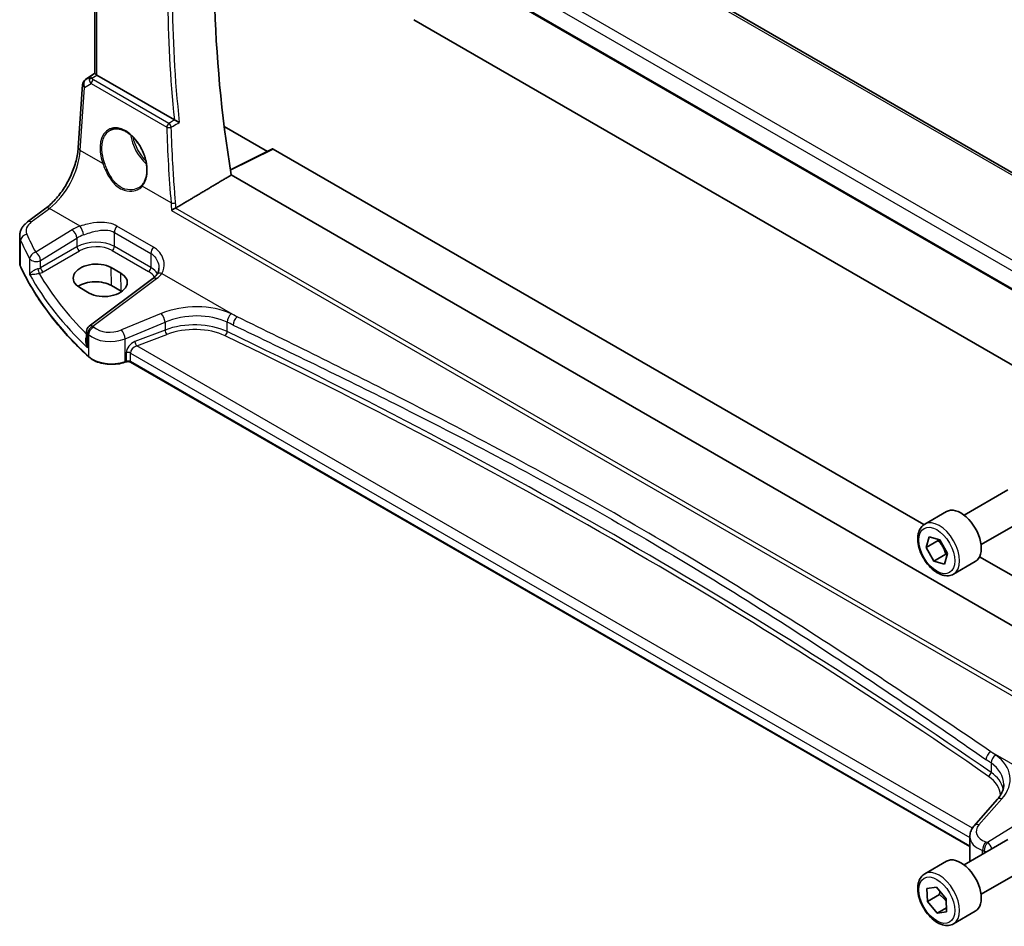
# Model space of a CAD drawing. Units: millimetres. Extents: x 0 to 6296, y 0 to 1124.
# Drawn here: x 587 to 732, y 247 to 381 of the extents above; entities that cross this region are included whole.
import ezdxf

# ---------------------------------------------------------------- set-up
doc = ezdxf.new("R2010")
doc.units = ezdxf.units.MM
doc.layers.add('Visible (ISO)', color=7, linetype='Continuous', lineweight=35)
doc.layers.add('Visible Narrow (ISO)', color=7, linetype='Continuous', lineweight=25)

msp = doc.modelspace()

# ---------------------------------------------------------------- linework, layer by layer
at = {"layer": 'Visible (ISO)'}
for p, q in [((760.6383, 342.4917), (625.3462, 420.6026)), ((612.2966, 410.9057), (749.8609, 331.4829)), ((598.5613, 372.777), (598.5613, 406.9048)), ((645.4343, 380.7145), (751.5817, 319.4302)), ((597.1852, 371.9251), (598.5613, 372.8438)), ((610.2429, 365.9637), (598.8542, 372.539)), ((596.1051, 361.8696), (596.7429, 371.1619)), ((617.567, 365.0147), (623.9256, 361.3436)), ((624.6432, 361.702), (618.483, 358.6254)), ((624.7396, 361.6901), (720.4339, 306.441)), ((751.3276, 281.2424), (618.6052, 357.8697)), ((588.6606, 350.9796), (591.3265, 352.9732)), ((587.489, 344.9787), (587.489, 348.8795)), ((602.3407, 343.4374), (600.9265, 344.2539)), ((607.069, 342.6433), (597.7239, 335.6548)), ((596.3128, 341.311), (597.727, 340.4945)), ((602.4226, 340.7764), (601.0084, 341.5929)), ((597.3228, 334.854), (597.3228, 333.3944)), ((603.1196, 330.3729), (602.9704, 330.3231)), ((727.1963, 259.0831), (603.8014, 330.3252)), ((726.3362, 307.8354), (732.756, 311.5419)), ((720.5607, 306.5217), (723.7427, 308.3588)), ((728.8362, 303.5053), (735.256, 307.2118)), ((720.7502, 303.0829), (721.1906, 304.6444)), ((722.5179, 304.1035), (720.7502, 303.0829)), ((721.1906, 304.6444), (722.7726, 304.1984)), ((722.7726, 304.1984), (723.9142, 302.1911)), ((721.8918, 301.0755), (720.7502, 303.0829)), ((723.6595, 302.0961), (721.8918, 301.0755)), ((723.9142, 302.1911), (723.4738, 300.6296)), ((728.6271, 301.7106), (753.0669, 287.6003)), ((723.4738, 300.6296), (721.8918, 301.0755)), ((724.8107, 299.1605), (727.9927, 300.9976)), ((731.2231, 265.9945), (727.847, 262.1525)), ((726.3362, 256.3962), (732.756, 260.1026)), ((727.1963, 260.5303), (727.1963, 257.2481)), ((720.5607, 255.0824), (723.7427, 256.9195)), ((728.8362, 252.066), (735.256, 255.7725)), ((720.8886, 252.9127), (722.2716, 253.117)), ((720.9492, 250.9934), (720.8886, 252.9127)), ((722.717, 252.014), (720.9492, 250.9934)), ((722.2716, 253.117), (723.7151, 251.402)), ((722.3928, 249.2784), (720.9492, 250.9934)), ((723.7151, 251.402), (723.7757, 249.4827)), ((723.7573, 250.0662), (722.3928, 249.2784)), ((723.7757, 249.4827), (722.3928, 249.2784)), ((724.8107, 247.7212), (727.9927, 249.5583))]:
    msp.add_line(p, q, dxfattribs=at)
for centre, start, end in [((597.7405, 371.0934), 123.72965, 176.07356), ((598.3228, 334.854), 126.78998, 180)]:
    msp.add_arc(centre, 1, start, end, dxfattribs=at)
for centre, major_axis, ratio, start_param, end_param in [((733.8757, 319.0792), (-83.2625, 144.2149), 0.57735027, 0.62561563, 0.99101756), ((599.5613, 373.0187), (-0.9987, -0.083), 0.6252357, 0.66468856, 0.73345339), ((624.7397, 361.5266), (-0.1001, 0.1734), 0.5766475, 5.49839613, 6.24832118), ((598.6196, 342.7824), (3.261, 0.1563), 0.60672803, 0.75632678, 3.89791944), ((600.0338, 341.9659), (-3.261, -0.1563), 0.60672803, 0.75632678, 3.89791944), ((598.6238, 340.2162), (-3.3722, 0), 0.57735027, 3.92699082, 5.577744), ((600.0381, 339.3997), (-3.3722, 0), 0.57735027, 3.89806051, 3.92699082), ((725.8677, 304.6782), (-2.125, 3.6806), 0.57735027, 3.14159264, 6.28318531), ((725.8677, 253.2389), (-2.125, 3.6806), 0.57735027, 3.14159265, 6.28318531)]:
    msp.add_ellipse(centre, major_axis=major_axis, ratio=ratio, start_param=start_param, end_param=end_param, dxfattribs=at)
for points, knots in [([(598.5621, 372.7765), (598.5622, 372.7682), (598.567, 372.758), (598.5965, 372.7228), (598.6358, 372.6892), (598.7281, 372.6221), (598.7659, 372.5959), (598.8073, 372.5682)], [0.0865379487, 0.0865379487, 0.0865379487, 0.0865379487, 0.1055832616, 0.1055832616, 0.1404320609, 0.1404320609, 0.1588022722, 0.1588022722, 0.1588022722, 0.1588022722]), ([(610.9572, 365.6031), (610.9563, 365.6036), (610.9554, 365.604), (610.9063, 365.6281), (610.8517, 365.6551), (610.7369, 365.7122), (610.6764, 365.7425), (610.5549, 365.8036), (610.4938, 365.8345), (610.3867, 365.8891), (610.3409, 365.9125), (610.2856, 365.941), (610.2731, 365.9475), (610.261, 365.9538)], [-0.0860083534, -0.0860083534, -0.0860083534, -0.0860083534, -0.0855815663, -0.0855815663, -0.0627358893, -0.0627358893, -0.041024355, -0.041024355, -0.0207665707, -0.0207665707, -0.0048928846, -0.0048928846, 0, 0, 0, 0]), ([(600.8459, 364.473), (600.9855, 364.5458), (601.1345, 364.5992), (601.4469, 364.6655), (601.6101, 364.679), (601.9439, 364.6655), (602.1142, 364.64), (602.458, 364.5515), (602.6315, 364.4895), (602.9786, 364.3306), (603.1523, 364.2342), (603.4966, 364.0088), (603.6671, 363.88), (604.001, 363.5927), (604.1643, 363.4342), (604.4796, 363.0912), (604.6316, 362.9066), (604.9201, 362.5159), (605.0566, 362.3097), (605.3105, 361.881), (605.4278, 361.6584), (605.64, 361.2026), (605.7349, 360.9694), (605.8998, 360.4985), (605.9697, 360.2608), (606.0827, 359.7874), (606.1258, 359.5517), (606.1842, 359.0886), (606.1995, 358.8611), (606.2023, 358.4207), (606.1897, 358.2076), (606.1376, 357.8012), (606.098, 357.6079), (605.9931, 357.2454), (605.9278, 357.0763), (605.8019, 356.8233), (605.7482, 356.7307), (605.6324, 356.5582), (605.5702, 356.4782), (605.5041, 356.4047)], [-0.75859894, -0.75859894, -0.75859894, -0.75859894, -0.58713658, -0.58713658, -0.41819553, -0.41819553, -0.25492275, -0.25492275, -0.09583381, -0.09583381, 0.06123601, 0.06123601, 0.21764494, 0.21764494, 0.37405394, 0.37405394, 0.53072918, 0.53072918, 0.6877404, 0.6877404, 0.84506213, 0.84506213, 1.00262001, 1.00262001, 1.16031274, 1.16031274, 1.31802951, 1.31802951, 1.47567904, 1.47567904, 1.63325101, 1.63325101, 1.79094139, 1.79094139, 1.94937641, 1.94937641, 2.05042976, 2.05042976, 2.15148311, 2.15148311, 2.15148311, 2.15148311]), ([(591.3265, 352.9732), (591.7959, 353.3243), (592.2715, 353.7615), (593.1832, 354.7726), (593.6193, 355.3461), (594.4102, 356.5794), (594.7649, 357.2391), (595.3614, 358.5862), (595.6032, 359.2736), (595.9544, 360.6137), (596.0637, 361.2662), (596.1051, 361.8696)], [-1.48352986, -1.48352986, -1.48352986, -1.48352986, -1.20427718, -1.20427718, -0.9250245, -0.9250245, -0.64577182, -0.64577182, -0.36651914, -0.36651914, -0.08726646, -0.08726646, -0.08726646, -0.08726646]), ([(605.5041, 356.4047), (605.481, 356.3791), (605.4571, 356.354), (605.4076, 356.3049), (605.3821, 356.281), (605.3295, 356.2343), (605.3025, 356.2115), (605.2469, 356.1674), (605.2184, 356.1459), (605.1599, 356.1043), (605.13, 356.0842), (605.0995, 356.0648)], [0, 0, 0, 0, 0.0175395925, 0.0175395925, 0.0350791851, 0.0350791851, 0.0526187776, 0.0526187776, 0.0701583702, 0.0701583702, 0.0876979627, 0.0876979627, 0.0876979627, 0.0876979627]), ([(609.7861, 352.6511), (609.7869, 352.6516), (609.7877, 352.6522), (609.8291, 352.6812), (609.8755, 352.7115), (609.9751, 352.7727), (610.0285, 352.8037), (610.1417, 352.8661), (610.2019, 352.8974), (610.3015, 352.9456), (610.3404, 352.9635), (610.3777, 352.9794)], [-0.0827624405, -0.0827624405, -0.0827624405, -0.0827624405, -0.0823635026, -0.0823635026, -0.0618761886, -0.0618761886, -0.042105635, -0.042105635, -0.0219820367, -0.0219820367, -0.0088271867, -0.0088271867, -0.0088271867, -0.0088271867]), ([(587.489, 348.8795), (587.489, 349.0494), (587.509, 349.2188), (587.5852, 349.5466), (587.6412, 349.705), (587.7824, 350.0057), (587.8674, 350.1479), (588.0601, 350.4148), (588.1679, 350.5396), (588.4015, 350.7721), (588.5273, 350.8799), (588.6606, 350.9796)], [0.785398163, 0.785398163, 0.785398163, 0.785398163, 0.932005821, 0.932005821, 1.078613478, 1.078613478, 1.225221135, 1.225221135, 1.371828792, 1.371828792, 1.518436449, 1.518436449, 1.518436449, 1.518436449]), ([(587.489, 344.9787), (587.489, 344.9338), (587.491, 344.8889), (587.4993, 344.7994), (587.5054, 344.7547), (587.5218, 344.6658), (587.532, 344.6216), (587.5564, 344.5338), (587.5706, 344.4902), (587.6028, 344.4038), (587.6208, 344.3611), (587.6407, 344.3188)], [3.926990817, 3.926990817, 3.926990817, 3.926990817, 3.98000988, 3.98000988, 4.033028943, 4.033028943, 4.086048007, 4.086048007, 4.13906707, 4.13906707, 4.192086133, 4.192086133, 4.192086133, 4.192086133]), ([(597.6508, 331.1015), (596.7646, 331.9187), (595.9198, 332.7511), (594.3163, 334.4435), (593.5575, 335.3035), (592.1286, 337.0482), (591.4585, 337.9328), (590.2093, 339.7239), (589.6302, 340.6302), (588.5652, 342.4614), (588.0792, 343.3862), (587.6407, 344.3188)], [1.796767008, 1.796767008, 1.796767008, 1.796767008, 1.855633441, 1.855633441, 1.914499874, 1.914499874, 1.973366308, 1.973366308, 2.032232741, 2.032232741, 2.091099174, 2.091099174, 2.091099174, 2.091099174]), ([(607.655, 343.2182), (607.6271, 343.1802), (607.597, 343.142), (607.5323, 343.0651), (607.4976, 343.0264), (607.4239, 342.9491), (607.3848, 342.9104), (607.3021, 342.8333), (607.2585, 342.7949), (607.167, 342.7186), (607.119, 342.6807), (607.069, 342.6433)], [1.232531113, 1.232531113, 1.232531113, 1.232531113, 1.28971218, 1.28971218, 1.346893248, 1.346893248, 1.404074315, 1.404074315, 1.461255382, 1.461255382, 1.518436449, 1.518436449, 1.518436449, 1.518436449]), ([(607.9522, 344.1847), (607.9522, 344.1105), (607.9479, 344.0374), (607.931, 343.8943), (607.9184, 343.8244), (607.8855, 343.6892), (607.8651, 343.6239), (607.8171, 343.4985), (607.7895, 343.4384), (607.7274, 343.324), (607.6929, 343.2697), (607.655, 343.2182)], [0.398728594, 0.398728594, 0.398728594, 0.398728594, 0.444125058, 0.444125058, 0.489521522, 0.489521522, 0.534917987, 0.534917987, 0.580314451, 0.580314451, 0.625710915, 0.625710915, 0.625710915, 0.625710915]), ([(597.6508, 331.1015), (597.8739, 330.8958), (598.1473, 330.7141), (598.7694, 330.4089), (599.1181, 330.2855), (599.8607, 330.1055), (600.2545, 330.049), (601.0528, 330.0073), (601.4572, 330.022), (602.2409, 330.1216), (602.6202, 330.2064), (602.9704, 330.3231)], [4.4864183, 4.4864183, 4.4864183, 4.4864183, 4.79341182, 4.79341182, 5.10040535, 5.10040535, 5.40739887, 5.40739887, 5.7143924, 5.7143924, 6.02138592, 6.02138592, 6.02138592, 6.02138592]), ([(603.1196, 330.3729), (603.1611, 330.3867), (603.2072, 330.3978), (603.3044, 330.4129), (603.3554, 330.4168), (603.4574, 330.4168), (603.5084, 330.4129), (603.6056, 330.3978), (603.6517, 330.3867), (603.7346, 330.3591), (603.7713, 330.3426), (603.8014, 330.3252)], [3.40339204, 3.40339204, 3.40339204, 3.40339204, 3.66519143, 3.66519143, 3.92699082, 3.92699082, 4.1887902, 4.1887902, 4.45058959, 4.45058959, 4.71238898, 4.71238898, 4.71238898, 4.71238898]), ([(724.8107, 299.1605), (724.5809, 299.0278), (724.3212, 298.9493), (723.7612, 298.9), (723.4599, 298.938), (722.8217, 299.1293), (722.4846, 299.2981), (721.8237, 299.75), (721.5008, 300.0375), (720.9093, 300.6939), (720.6406, 301.0621), (720.1803, 301.8429), (719.9883, 302.2551), (719.6986, 303.0887), (719.6011, 303.5098), (719.5156, 304.3259), (719.5281, 304.7209), (719.6776, 305.4368), (719.8119, 305.761), (720.162, 306.2303), (720.3477, 306.3987), (720.5607, 306.5217)], [2.60671421, 2.60671421, 2.60671421, 2.60671421, 2.86932279, 2.86932279, 3.15615747, 3.15615747, 3.48398766, 3.48398766, 3.82418538, 3.82418538, 4.1617262, 4.1617262, 4.4975313, 4.4975313, 4.834777, 4.834777, 5.17492592, 5.17492592, 5.50489817, 5.50489817, 5.74830687, 5.74830687, 5.74830687, 5.74830687]), ([(731.2231, 265.9945), (731.3549, 266.1446), (731.4729, 266.2962), (731.6807, 266.5997), (731.7705, 266.7516), (731.9228, 267.0535), (731.9852, 267.2035), (732.0839, 267.5), (732.1202, 267.6465), (732.1683, 267.9361), (732.18, 268.079), (732.18, 268.2207)], [-1.308996939, -1.308996939, -1.308996939, -1.308996939, -1.204277184, -1.204277184, -1.099557429, -1.099557429, -0.994837674, -0.994837674, -0.890117919, -0.890117919, -0.785398163, -0.785398163, -0.785398163, -0.785398163]), ([(727.1963, 260.5303), (727.1963, 260.6517), (727.2064, 260.7728), (727.2459, 261.0108), (727.2753, 261.1277), (727.3507, 261.3545), (727.3969, 261.4644), (727.5035, 261.6758), (727.564, 261.7774), (727.6969, 261.9716), (727.7694, 262.0643), (727.847, 262.1525)], [0.785398163, 0.785398163, 0.785398163, 0.785398163, 0.890117919, 0.890117919, 0.994837674, 0.994837674, 1.099557429, 1.099557429, 1.204277184, 1.204277184, 1.308996939, 1.308996939, 1.308996939, 1.308996939]), ([(724.8107, 247.7212), (724.5809, 247.5885), (724.3212, 247.51), (723.7612, 247.4607), (723.4599, 247.4987), (722.8217, 247.69), (722.4846, 247.8588), (721.8237, 248.3107), (721.5008, 248.5982), (720.9093, 249.2546), (720.6406, 249.6228), (720.1803, 250.4036), (719.9883, 250.8159), (719.6986, 251.6494), (719.6011, 252.0705), (719.5156, 252.8867), (719.5281, 253.2817), (719.6776, 253.9975), (719.8119, 254.3217), (720.162, 254.791), (720.3477, 254.9595), (720.5607, 255.0824)], [2.91692126, 2.91692126, 2.91692126, 2.91692126, 3.17952984, 3.17952984, 3.46636452, 3.46636452, 3.79419471, 3.79419471, 4.13439243, 4.13439243, 4.47193325, 4.47193325, 4.80773835, 4.80773835, 5.14498405, 5.14498405, 5.48513297, 5.48513297, 5.81510522, 5.81510522, 6.05851392, 6.05851392, 6.05851392, 6.05851392])]:
    msp.add_open_spline(points, degree=3, knots=knots, dxfattribs=at)
for points, degree in [([(610.2429, 365.9637), (610.2487, 365.9604), (610.2547, 365.9571), (610.261, 365.9538)], 3), ([(610.4499, 353.0159), (614.5364, 355.4489), (618.6052, 357.8697)], 2), ([(610.3777, 352.9794), (610.4032, 352.9903), (610.4273, 353.0025), (610.4499, 353.0159)], 3), ([(727.1963, 257.2481), (727.1963, 257.1364), (727.2091, 257.0247), (727.2344, 256.9147)], 3)]:
    msp.add_open_spline(points, degree=degree, dxfattribs=at)
for points, weights in [([(722.5891, 304.2502), (722.5554, 304.179), (722.5179, 304.1035)], [1.02068748417, 1.01114693336, 1]), ([(722.5179, 304.1035), (723.3244, 303.2359), (723.6595, 302.0961)], [1, 1.15470053838, 1]), ([(723.6595, 302.0961), (723.7756, 302.0863), (723.8813, 302.0744)], [1, 1.01537739833, 1.02769773711]), ([(722.7901, 252.501), (722.766, 252.2754), (722.717, 252.014)], [1.05194599127, 1.03302163583, 1]), ([(722.717, 252.014), (723.3479, 251.5386), (723.727, 251.0238)], [1, 1.0968215367, 1.07244879616])]:
    msp.add_rational_spline(points, weights, degree=2, dxfattribs=at)
at = {"layer": 'Visible Narrow (ISO)'}
for p, q in [((624.8092, 420.5306), (760.1013, 342.4197)), ((750.2643, 335.6394), (614.1402, 414.2307)), ((613.3034, 413.1247), (749.5729, 334.4495)), ((749.8283, 331.6709), (612.2374, 411.109)), ((598.8542, 372.539), (598.8542, 406.7357)), ((597.2042, 371.9369), (598.5613, 372.843)), ((597.8467, 372.3123), (597.2042, 371.9369)), ((598.5613, 372.7852), (597.8467, 372.3123)), ((598.1009, 372.1007), (598.8073, 372.5682)), ((596.3983, 361.4655), (597.0361, 370.7579)), ((597.0361, 370.7579), (597.9981, 371.32)), ((597.9981, 371.32), (609.1065, 364.9065)), ((609.4279, 365.4632), (598.3195, 371.8766)), ((599.7118, 359.5525), (596.3983, 361.4655)), ((618.4919, 358.5699), (624.7396, 361.6901)), ((609.7502, 353.7568), (605.5119, 356.2038)), ((589.1979, 350.9566), (591.8637, 352.9502)), ((596.365, 350.3514), (591.8637, 352.9502)), ((609.7861, 352.6511), (749.3195, 272.0914)), ((749.3304, 272.755), (610.3777, 352.9794)), ((607.1482, 347.2614), (601.7845, 350.3581)), ((595.1812, 349.7939), (589.84, 346.5045)), ((601.4169, 349.4297), (606.7806, 346.333)), ((601.4169, 347.3601), (601.4169, 349.4297)), ((587.6287, 344.3736), (587.6287, 348.24)), ((590.5708, 345.2977), (595.912, 348.587)), ((595.912, 348.587), (595.912, 347.3014)), ((595.912, 347.3014), (590.5708, 344.2177)), ((590.9239, 343.6062), (596.2651, 346.6899)), ((601.0819, 346.759), (606.4455, 343.6623)), ((606.7806, 344.2634), (601.4169, 347.3601)), ((606.7806, 346.333), (606.7806, 344.2634)), ((588.9522, 345.5456), (588.9522, 343.2425)), ((590.5708, 344.2177), (590.5708, 345.2977)), ((601.0084, 341.5929), (600.9265, 344.2539)), ((602.4226, 340.7764), (602.3407, 343.4374)), ((608.399, 343.4035), (619.4629, 337.0158)), ((598.2611, 335.6318), (607.6063, 342.6203)), ((608.293, 337.484), (602.4455, 335.0689)), ((603.0071, 333.7911), (608.8547, 336.2062)), ((608.8547, 336.2062), (608.8547, 335.0603)), ((618.0018, 334.8328), (618.0018, 336.2162)), ((597.4735, 332.44), (597.4735, 334.5491)), ((608.8547, 335.0603), (604.4309, 333.3746)), ((597.6169, 334.4121), (597.6169, 331.1873)), ((603.0071, 330.4129), (603.0071, 333.7911)), ((604.6994, 332.7276), (609.1232, 334.4133)), ((603.1564, 331.7267), (603.1564, 330.4626)), ((603.76, 331.6808), (727.1963, 260.4148)), ((603.76, 330.4167), (603.76, 331.6808)), ((727.5727, 261.7866), (604.6994, 332.7276)), ((603.1564, 330.4626), (603.0071, 330.4129)), ((727.1963, 259.1507), (603.76, 330.4167)), ((741.3322, 266.6545), (730.2682, 273.0423)), ((730.3043, 271.3783), (730.3043, 269.9949)), ((728.5366, 262.2702), (731.9126, 266.1122)), ((740.1484, 266.097), (729.7696, 259.7053)), ((729.0735, 257.9765), (729.0735, 258.5157)), ((729.3033, 258.4372), (729.3033, 258.1092))]:
    msp.add_line(p, q, dxfattribs=at)
for centre, major_axis, ratio, start_param, end_param in [((728.188, 315.7954), (-83.6144, 144.8243), 0.57735027, 0.65410504, 0.91669129), ((727.8653, 315.6091), (83.8634, -145.2557), 0.57735027, 3.79964109, 4.05552911), ((598.383, 371.4688), (0.5198, -0.8544), 0.50513422, 3.18085107, 3.9649682), ((598.1317, 371.7118), (-0.4703, -0.1699), 0.7690198, 4.50458337, 5.47191268), ((598.383, 371.4688), (-0.5406, 0.8414), 0.14285003, 5.46568625, 6.24980338), ((598.7388, 372.0836), (-0.6478, 0.1178), 0.51534664, 0.29110912, 0.96386127), ((597.7405, 371.0934), (-0.9977, 0.0685), 0.52219131, 0, 0.82332442), ((597.7405, 371.0934), (-0.5045, 0.8634), 0.77915995, 0.0482238, 1.50509308), ((597.7405, 371.0934), (-0.5553, 0.8317), 0.59411967, 6.24561175, 6.28318531), ((598.7696, 371.6947), (-1.0163, 0.4436), 0.68018995, 0.37155991, 1.04431206), ((598.3503, 371.4877), (-0.25, -0.433), 0.57735027, 4.01425728, 5.41052068), ((602.7783, 360.1715), (-2.0965, 4.4461), 0.62523539, 3.3982541, 7.70122033), ((609.4587, 365.0743), (-0.25, -0.433), 0.57735027, 4.01425728, 5.41052068), ((609.4587, 365.0743), (0.4998, 0.0147), 0.44943581, 3.91723131, 5.38961713), ((728.058, 314.7078), (71.6722, -152.0027), 0.6252338, 4.10337864, 4.17672463), ((609.4587, 365.0743), (-0.2538, 0.4308), 0.47935889, 4.05771812, 5.48985587), ((606.9373, 362.5707), (2.2534, -3.903), 0.57735027, 4.09502006, 5.24286169), ((607.0738, 362.6495), (-2.1534, 3.7299), 0.57735027, 1.03988383, 2.01257157), ((591.429, 358.7679), (3.4331, 6.6751), 0.5421547, 3.98791397, 5.38417738), ((597.1027, 361.8011), (-0.9977, 0.0685), 0.52219131, 0, 0.82332442), ((599.8527, 359.6196), (-0.1882, -0.0676), 0.12342101, 0.68192879, 2.16989366), ((605.6527, 356.2709), (-0.1487, 0.1338), 0.75519772, 0, 1.26696077), ((610.1024, 353.9246), (-0.4982, -0.0426), 0.40166752, 0.75184876, 2.21793352), ((591.9254, 352.1724), (-0.5989, 0.8008), 0.55422158, 5.4329486, 6.28318531), ((591.4273, 349.8088), (-2.996, -0.2491), 0.6252357, 5.49820225, 6.49633585), ((589.2595, 350.1788), (-0.5989, 0.8008), 0.55422158, 5.4329486, 6.28318531), ((598.5269, 347.6299), (-4.9933, -0.4152), 0.6252357, 5.10757716, 5.39348249), ((596.4266, 349.5736), (-0.3317, 0.9434), 0.30435455, 4.02498235, 5.56685191), ((602.124, 349.8379), (0.5, 0.866), 0.57735027, 1.2862632, 2.35619449), ((588.5938, 348.3913), (-0.9146, -0.4043), 0.7621423, 4.45132509, 5.94642684), ((669.5978, 367.0819), (-83.8867, -6.9756), 0.6252357, 0.21315054, 0.2672225), ((595.2429, 349.0161), (-0.5244, 0.8515), 0.49401856, 3.91402987, 5.4802648), ((598.5885, 346.8521), (3.9908, 0.4253), 0.63620919, 1.95023717, 2.2361425), ((591.489, 349.031), (3.9972, 0.2433), 0.61381849, 3.10424614, 3.36934145), ((669.6594, 366.3041), (84.8885, 6.9678), 0.624708, 3.35545563, 3.40952759), ((598.5885, 345.5774), (-3.9987, -0.1665), 0.60316074, 3.90187964, 5.42031609), ((598.607, 345.1804), (3.4985, 0.1677), 0.60672809, 0.75632859, 2.27476504), ((589.9017, 345.7267), (-0.8796, -0.4756), 0.75197366, 4.39115276, 5.8840167), ((589.9017, 345.7267), (-0.5244, 0.8515), 0.49401856, 3.91402987, 5.4802648), ((596.2466, 347.0869), (-0.25, 0.433), 0.51542127, 0.78676769, 2.35482496), ((601.0634, 347.156), (0.25, 0.433), 0.57735027, 3.97935069, 5.49778714), ((607.4877, 346.7412), (0.5, 0.866), 0.57735027, 1.2862632, 2.35619449), ((591.489, 344.9787), (-4, 0), 0.57735027, 0, 0.26509532), ((589.9017, 345.7267), (-1, 0), 0.57735027, 0.31916727, 2.30383461), ((587.8217, 344.4039), (-0.181, -0.0851), 0.78797434, 5.92834304, 6.28318531), ((669.6594, 357.2313), (-85, 0), 0.57735027, 0.26509532, 0.55942748), ((669.6594, 361.8518), (84.965, 4.0214), 0.60639374, 3.43206702, 3.66914069), ((589.9017, 344.6501), (-0.9989, -0.0739), 0.62065278, 1.80582183, 2.25795097), ((590.3175, 343.787), (-0.1007, 0.4898), 0.19965854, 0.92831746, 2.47381397), ((589.9202, 344.2531), (1.4994, 0.0719), 0.60672809, 4.96422856, 5.4163577), ((669.6224, 362.6458), (-83.9645, -4.024), 0.60672809, 0.30752255, 0.50506394), ((590.9054, 344.0032), (-0.25, 0.433), 0.51542127, 0.78676769, 2.35482496), ((606.427, 344.0593), (0.25, 0.433), 0.57735027, 3.97935069, 5.49778714), ((603.9707, 342.0837), (3.4985, 0.1677), 0.60672809, 0.28171493, 0.75632859), ((603.9522, 342.4807), (-3.9987, -0.1665), 0.60316074, 3.44167952, 3.90187964), ((603.8905, 344.5332), (-4.9933, -0.4152), 0.6252357, 2.35660959, 2.64251493), ((608.4606, 342.6257), (-0.8056, 0.5924), 0.68624483, 5.24809363, 6.28318531), ((607.6679, 341.8425), (-0.5989, 0.8008), 0.55422158, 5.4329486, 6.28318531), ((612.793, 332.8176), (-8.9879, -0.7474), 0.6252357, 3.9615191, 5.18404298), ((608.3547, 336.7062), (-0.3817, 0.9243), 0.35818112, 4.0008468, 5.54908364), ((612.8547, 332.0398), (7.9858, 0.7564), 0.63078087, 0.81219877, 2.03472266), ((618.6452, 336.6582), (0.4307, 0.9025), 0.52967731, 0.82923139, 2.31308815), ((26.3612, -134.8991), (-919.2228, -76.4381), 0.6252357, 3.96027056, 3.9615191), ((612.8547, 330.9772), (-7.9971, -0.358), 0.6049485, 3.98638551, 5.2089094), ((26.4229, -135.6769), (918.221, 76.446), 0.62528443, 0.81861192, 0.81986045), ((619.5245, 336.238), (0.4316, 0.902), 0.53039488, 0.82980919, 2.31365658), ((598.3228, 334.854), (-1, 0), 0.57735027, 0, 0.55624095), ((598.3228, 334.854), (0.6923, 0.7216), 0.68179767, 1.02556477, 2.51138152), ((669.6594, 366.3041), (84.8885, 6.9678), 0.624708, 3.64660127, 3.6497878), ((598.4645, 334.7185), (0.6896, 0.7242), 0.68058111, 1.02302302, 2.50877689), ((598.3228, 334.854), (-0.5989, 0.8008), 0.55422158, 5.4329486, 6.28318531), ((669.5978, 367.0819), (-83.8867, -6.9756), 0.6252357, 0.50429618, 0.50748271), ((600.9455, 336.6244), (-2.996, -0.2491), 0.6252357, 0.50748271, 2.04245033), ((602.5071, 334.2911), (-0.3817, 0.9243), 0.35818112, 4.0008468, 5.54908364), ((609.1047, 334.8103), (0.178, -0.4672), 0.37853694, 4.01101393, 5.5682643), ((612.8732, 330.5802), (7.4968, 0.3593), 0.60672809, 0.84280165, 2.06532553), ((617.6801, 334.6118), (-0.2165, -0.4507), 0.52793778, 0.79584603, 2.31447829), ((26.4229, -110.7296), (-919.0764, -44.0219), 0.60671264, 3.81146562, 3.98441173), ((601.0071, 335.8466), (3.9972, 0.2433), 0.61381849, 3.66367362, 5.19864124), ((604.5013, 332.175), (-1.1336, -1.0369), 0.69790167, 4.19661007, 5.71504652), ((604.6809, 333.1246), (0.178, -0.4672), 0.37853694, 4.01101393, 5.5682643), ((26.4414, -111.1266), (918.5761, 44.0232), 0.60672809, 0.66985554, 0.84280165), ((603.4064, 331.4767), (0.5, 0), 0.57735027, 0.78539816, 2.0943951), ((604.7513, 331.925), (0.9101, 0.5478), 0.71730704, 1.21556337, 2.73399982), ((597.7864, 331.2485), (-0.1356, -0.147), 0.6920291, 5.63934853, 6.28318531), ((601.0071, 332.4129), (-4, 0), 0.57735027, 0.55942748, 2.0943951), ((602.9071, 330.5129), (0.0632, -0.1897), 0.40824829, 0, 0.88607712), ((603.0564, 330.5626), (0.0632, -0.1897), 0.40824829, 0, 0.88607712), ((603.4064, 330.2126), (-0.5, 0), 0.57735027, 3.92699082, 5.23598776), ((603.9014, 330.4984), (-0.1, -0.1732), 0.57735027, 5.49778714, 6.28318531), ((722.6857, 302.8411), (2.125, -3.6806), 0.57735027, 0, 3.14159265), ((730.3299, 272.2645), (0.5705, 0.8213), 0.62008287, 0.92272809, 2.40657548), ((26.3612, -134.8991), (-919.2228, -76.4381), 0.6252357, 3.78857299, 3.78982152), ((731.0698, 271.7498), (0.5716, 0.8206), 0.62067589, 0.92351864, 2.4073754), ((724.1184, 268.5439), (-8.9879, -0.7474), 0.6252357, 2.5660491, 3.78857299), ((26.4229, -135.6769), (918.221, 76.446), 0.62528443, 0.64691435, 0.64816288), ((724.18, 267.7661), (7.9858, 0.7564), 0.63078087, 6.22351286, 6.92243797), ((729.9215, 269.8092), (-0.2847, -0.411), 0.62243648, 0.8871311, 2.40576337), ((724.1985, 266.3065), (7.4968, 0.3593), 0.60672809, 6.27604771, 6.95304085), ((724.18, 266.7035), (-7.9971, -0.358), 0.6049485, 3.25238051, 3.81343941), ((731.9743, 265.3344), (-0.7512, 0.6601), 0.65597814, 5.30643611, 6.28318531), ((731.1346, 261.4597), (-2.996, -0.2491), 0.6252357, 5.70764176, 7.24260938), ((728.5982, 261.4924), (-0.7512, 0.6601), 0.65597814, 5.30643611, 6.28318531), ((731.1963, 260.6819), (3.9972, 0.2433), 0.61381849, 3.10424614, 4.11561498), ((729.6042, 259.005), (0.3241, 0.946), 0.44454744, 0.77296791, 2.25872178), ((729.8312, 258.9275), (-0.3218, -0.9468), 0.4424949, 3.91345634, 5.39927309), ((774.1214, 306.7352), (-83.8867, -6.9756), 0.6252357, 0.95942407, 0.9626106), ((729.8312, 258.9275), (-0.5244, 0.8515), 0.49401856, 4.23738524, 5.4802648), ((774.183, 305.9574), (84.8885, 6.9678), 0.624708, 4.10172916, 4.10491569), ((729.8312, 258.9275), (1, 0), 0.57735027, 4.15614803, 4.60710752), ((731.1963, 257.2481), (-4, 0), 0.57735027, 0, 0.14403827), ((722.6857, 251.4018), (2.125, -3.6806), 0.57735027, 0, 3.14159265)]:
    msp.add_ellipse(centre, major_axis=major_axis, ratio=ratio, start_param=start_param, end_param=end_param, dxfattribs=at)
for centre, major_axis in [((722.3322, 302.637), (1.875, -3.2476)), ((722.3322, 251.1977), (-1.875, 3.2476))]:
    msp.add_ellipse(centre, major_axis=major_axis, ratio=0.57735027, dxfattribs=at)
for points, knots in [([(610.2605, 365.9535), (610.069, 365.8407), (609.8774, 365.7279), (609.6859, 365.6151), (609.5999, 365.5645), (609.5139, 365.5138), (609.4279, 365.4632)], [0.906080763, 0.906080763, 0.906080763, 0.906080763, 0.982068453, 0.982068453, 0.982068453, 1.016179827, 1.016179827, 1.016179827, 1.016179827]), ([(609.7771, 364.9084), (609.863, 364.9591), (609.949, 365.0097), (610.035, 365.0603), (610.3424, 365.2412), (610.6498, 365.4222), (610.9572, 365.6031)], [-1.016179827, -1.016179827, -1.016179827, -1.016179827, -0.982068453, -0.982068453, -0.982068453, -0.860130701, -0.860130701, -0.860130701, -0.860130701]), ([(610.4164, 353.7906), (610.3521, 354.5452), (610.2921, 355.2985), (610.1508, 357.2052), (610.0753, 358.3566), (610.01, 359.5042), (609.907, 361.3156), (609.8293, 363.1174), (609.7771, 364.9084)], [1.3730405541, 1.3730405541, 1.3730405541, 1.3730405541, 1.3878237249, 1.3878237249, 1.4105366416, 1.4105366416, 1.4105366416, 1.4463865452, 1.4463865452, 1.4463865452, 1.4463865452]), ([(599.9658, 359.6385), (599.8084, 360.0805), (599.6957, 360.5314), (599.5321, 361.675), (599.5603, 362.3493), (599.8875, 363.5599), (600.2205, 364.0661), (600.7245, 364.4052), (600.7844, 364.4408), (600.846, 364.4727)], [-2.15148311, -2.15148311, -2.15148311, -2.15148311, -1.85102506, -1.85102506, -1.37029217, -1.37029217, -0.82900071, -0.82900071, -0.75859894, -0.75859894, -0.75859894, -0.75859894]), ([(599.7118, 359.5525), (599.822, 359.2528), (599.9418, 358.952), (600.3617, 358.0071), (600.7059, 357.3893), (601.5203, 356.3868), (601.9895, 355.9978), (602.9844, 355.535), (603.5034, 355.4496), (604.3606, 355.5296), (604.7125, 355.6402), (605.202, 355.9203), (605.3704, 356.0522), (605.5119, 356.2038)], [-0.979339655, -0.979339655, -0.979339655, -0.979339655, -0.881149772, -0.881149772, -0.663922723, -0.663922723, -0.45420052, -0.45420052, -0.252333622, -0.252333622, -0.097051393, -0.097051393, 0, 0, 0, 0]), ([(605.0995, 356.0648), (605.0823, 356.0538), (605.0648, 356.0431), (604.7551, 355.8578), (604.4136, 355.7431), (603.5832, 355.6502), (603.0816, 355.7261), (602.1251, 356.167), (601.6771, 356.5436), (600.9039, 357.5203), (600.5798, 358.1246), (600.1834, 359.05), (600.0703, 359.3448), (599.9658, 359.6385)], [0.087697963, 0.087697963, 0.087697963, 0.087697963, 0.097051393, 0.097051393, 0.252333622, 0.252333622, 0.45420052, 0.45420052, 0.663922723, 0.663922723, 0.881149772, 0.881149772, 0.979339655, 0.979339655, 0.979339655, 0.979339655]), ([(601.7845, 350.3581), (601.0803, 350.7647), (600.1944, 350.9241), (598.676, 350.8808), (598.0513, 350.786), (597.075, 350.5637), (596.7089, 350.4616), (596.365, 350.3514)], [0, 0, 0, 0, 0.298765216, 0.298765216, 0.499965204, 0.499965204, 0.625715197, 0.625715197, 0.625715197, 0.625715197]), ([(596.859, 349.053), (597.1603, 349.1646), (597.4782, 349.2752), (598.3185, 349.5352), (598.8495, 349.6682), (600.1245, 349.8269), (600.8536, 349.7549), (601.4169, 349.4297)], [-0.625715197, -0.625715197, -0.625715197, -0.625715197, -0.499965204, -0.499965204, -0.298765216, -0.298765216, 0, 0, 0, 0]), ([(606.7806, 346.333), (606.9443, 346.2384), (607.0938, 346.1242), (607.4382, 345.7844), (607.6064, 345.5332), (607.8577, 344.9634), (607.9322, 344.6411), (607.951, 344.2753), (607.9521, 344.2299), (607.9521, 344.1847)], [0, 0, 0, 0, 0.08683566, 0.08683566, 0.225772717, 0.225772717, 0.37724829, 0.37724829, 0.398728594, 0.398728594, 0.398728594, 0.398728594]), ([(608.399, 343.4035), (608.6911, 343.8449), (608.7972, 344.4102), (608.6697, 345.3345), (608.5535, 345.6883), (608.2052, 346.3234), (607.9831, 346.6081), (607.5418, 347.0058), (607.3528, 347.1432), (607.1482, 347.2614)], [-0.625710915, -0.625710915, -0.625710915, -0.625710915, -0.37724829, -0.37724829, -0.225772717, -0.225772717, -0.08683566, -0.08683566, 0, 0, 0, 0]), ([(590.1789, 344.0644), (590.1245, 344.0521), (590.0684, 344.0367), (589.9237, 343.99), (589.8367, 343.9553), (589.6467, 343.8668), (589.5486, 343.8117), (589.3471, 343.6806), (589.2516, 343.6042), (589.0706, 343.4305), (588.997, 343.3336), (588.9522, 343.2425)], [-0.276611873, -0.276611873, -0.276611873, -0.276611873, -0.251087506, -0.251087506, -0.210248518, -0.210248518, -0.157157835, -0.157157835, -0.088641111, -0.088641111, 0.000764497, 0.000764497, 0.000764497, 0.000764497]), ([(588.9522, 343.2425), (589.0185, 343.2383), (589.1139, 343.2395), (589.3319, 343.2529), (589.4431, 343.2625), (589.6696, 343.2874), (589.7776, 343.3009), (589.9819, 343.33), (590.0737, 343.3442), (590.2237, 343.3695), (590.2811, 343.3797), (590.336, 343.39)], [-0.000764497, -0.000764497, -0.000764497, -0.000764497, 0.088641111, 0.088641111, 0.157157835, 0.157157835, 0.210248518, 0.210248518, 0.251087506, 0.251087506, 0.276611873, 0.276611873, 0.276611873, 0.276611873]), ([(730.2682, 273.0423), (723.1506, 277.8804), (715.9012, 282.7501), (698.2446, 294.2239), (687.7156, 300.7458), (665.9142, 313.3328), (654.6316, 319.3805), (635.3375, 329.2158), (627.4516, 333.1067), (619.4629, 337.0158)], [0, 0, 0, 0, 3.27795904, 3.27795904, 7.84538243, 7.84538243, 12.52747027, 12.52747027, 15.69076487, 15.69076487, 15.69076487, 15.69076487]), ([(618.8802, 335.7965), (626.9348, 331.9423), (634.8717, 328.1096), (654.2553, 318.3953), (665.5587, 312.3975), (687.3363, 299.8241), (697.8225, 293.2683), (715.3522, 281.6982), (722.5325, 276.7778), (729.5651, 271.8925)], [-15.69076487, -15.69076487, -15.69076487, -15.69076487, -12.52747027, -12.52747027, -7.84538243, -7.84538243, -3.27795904, -3.27795904, 0, 0, 0, 0]), ([(597.3228, 334.1605), (597.2942, 334.1238), (597.2696, 334.0825), (597.2143, 333.9626), (597.1913, 333.8788), (597.1603, 333.6729), (597.1595, 333.5464), (597.1863, 333.2625), (597.2207, 333.1007), (597.3217, 332.7721), (597.3908, 332.6029), (597.4735, 332.44)], [0.001292976, 0.001292976, 0.001292976, 0.001292976, 0.024207532, 0.024207532, 0.062939583, 0.062939583, 0.114081303, 0.114081303, 0.176949912, 0.176949912, 0.243624652, 0.243624652, 0.243624652, 0.243624652]), ([(597.4735, 332.44), (597.4183, 332.6198), (597.3766, 332.8058), (597.3328, 333.1257), (597.3228, 333.2614), (597.3228, 333.3944)], [-0.243624652, -0.243624652, -0.243624652, -0.243624652, -0.176949912, -0.176949912, -0.128586126, -0.128586126, -0.128586126, -0.128586126])]:
    msp.add_open_spline(points, degree=3, knots=knots, dxfattribs=at)
for points in [[(610.261, 365.9538), (610.2608, 365.9537), (610.2607, 365.9536), (610.2605, 365.9535)], [(609.7502, 353.7568), (609.7845, 353.3964), (609.7966, 353.0264), (609.7861, 352.6511)], [(610.4499, 353.0159), (610.4493, 353.2778), (610.4381, 353.5365), (610.4164, 353.7906)]]:
    msp.add_open_spline(points, degree=3, dxfattribs=at)

doc.saveas('drawing.dxf')
